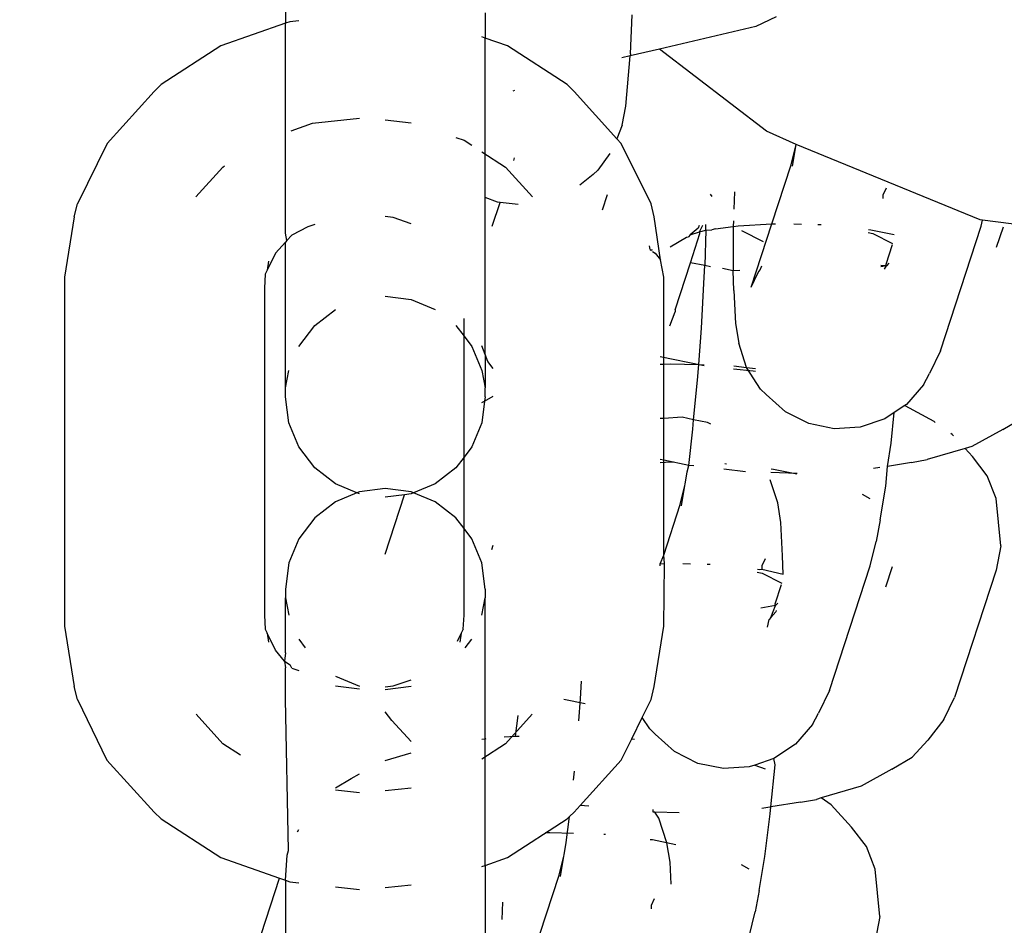
# Model space of a CAD drawing. Units: millimetres. Extents: x 390 to 8916, y 287 to 7585.
# Drawn here: x 4157 to 4179, y 3359 to 3380 of the extents above; entities that cross this region are included whole.
import ezdxf

# ---------------------------------------------------------------- set-up
doc = ezdxf.new("R2010")
doc.units = ezdxf.units.MM
doc.layers.add('Arken', color=7, linetype='Continuous')
doc.layers.add('Mått', color=7, linetype='Continuous')
doc.styles.get("Standard").update_dxf_attribs({"font": 'arial.ttf', "height": 185})
doc.dimstyles.new('LF', dxfattribs={"dimtxt": 185, "dimasz": 120, "dimexe": 50, "dimexo": 300, "dimgap": 50, "dimtad": 1, "dimtih": 1, "dimtoh": 1, "dimdec": 0, "dimrnd": 10, "dimtxsty": 'Standard', "dimcen": 2.5, "dimadec": 0, "dimazin": 0, "dimtfac": 1, "dimtdec": 0, "dimtmove": 0, "dimatfit": 3, "dimfxl": 1, "dimarcsym": 0})

# ---------------------------------------------------------------- blocks, each defined once
blk = doc.blocks.new('*D4')
at = {"layer": 'Defpoints', "color": 0, "transparency": 16777216}
for p in [(4168.232, 6659.353), (8401.786, 6659.353), (2712.245, 287.089)]:
    blk.add_point(p, dxfattribs=at)
at = {"layer": 'Mått', "color": 0, "lineweight": -2, "transparency": 16777216}
for p, q in [((4468.232, 6659.353), (8451.786, 6659.353)), ((8401.786, 6539.353), (8401.786, 3617.74)), ((8401.786, 407.089), (8401.786, 3328.702)), ((3012.245, 287.089), (8451.786, 287.089))]:
    blk.add_line(p, q, dxfattribs=at)
at = {"layer": 'Mått', "color": 0, "transparency": 16777216}
for points in [[(8381.786, 6539.353), (8421.786, 6539.353), (8401.786, 6659.353)], [(8381.786, 407.089), (8421.786, 407.089), (8401.786, 287.089)]]:
    blk.add_solid(points, dxfattribs=at)
at = {"layer": 'Mått', "color": 0, "transparency": 16777216, "insert": (8401.786, 3473.221), "char_height": 185, "attachment_point": 5}
blk.add_mtext('6370mm', dxfattribs=at)

msp = doc.modelspace()

# ---------------------------------------------------------------- linework, layer by layer
at = {"layer": 'Arken'}
for p, q in [((4162.909, 3380.405), (4162.917, 3379.547)), ((4167.426, 3379.785), (4167.426, 3379.213)), ((4170.706, 3378.856), (4170.745, 3379.741)), ((4162.917, 3379.547), (4161.456, 3379.035)), ((4163.018, 3379.583), (4162.917, 3379.547)), ((4162.917, 3374.807), (4162.917, 3379.547)), ((4163.219, 3379.605), (4163.018, 3379.583)), ((4173.998, 3379.692), (4173.538, 3379.471)), ((4173.538, 3379.471), (4171.365, 3378.963)), ((4167.426, 3379.213), (4167.349, 3379.24)), ((4167.934, 3379.035), (4167.426, 3379.213)), ((4167.426, 3375.616), (4167.426, 3379.213)), ((4161.456, 3379.035), (4160.115, 3378.164)), ((4169.275, 3378.164), (4167.934, 3379.035)), ((4171.365, 3378.963), (4170.702, 3378.809)), ((4170.706, 3378.856), (4170.702, 3378.809)), ((4173.78, 3377.109), (4171.365, 3378.963)), ((4170.702, 3378.809), (4170.51, 3378.764)), ((4170.601, 3377.673), (4170.702, 3378.809)), ((4159.954, 3378.01), (4158.889, 3376.835)), ((4159.954, 3378.01), (4160.115, 3378.164)), ((4168.092, 3378.032), (4168.053, 3378.015)), ((4169.436, 3378.01), (4169.275, 3378.164)), ((4170.401, 3376.934), (4169.436, 3378.01)), ((4170.518, 3377.245), (4170.601, 3377.673)), ((4163.528, 3377.288), (4164.588, 3377.406)), ((4165.172, 3377.365), (4165.755, 3377.3)), ((4163.044, 3377.118), (4163.528, 3377.288)), ((4170.518, 3377.245), (4170.401, 3376.934)), ((4174.448, 3376.81), (4173.78, 3377.109)), ((4166.766, 3376.971), (4166.949, 3376.907)), ((4166.949, 3376.907), (4167.124, 3376.793)), ((4170.501, 3376.835), (4170.401, 3376.934)), ((4158.889, 3376.835), (4158.219, 3375.467)), ((4167.349, 3376.647), (4167.883, 3376.301)), ((4171.171, 3375.467), (4170.501, 3376.835)), ((4174.336, 3376.353), (4174.448, 3376.81)), ((4174.364, 3376.323), (4174.448, 3376.81)), ((4178.604, 3375.111), (4174.448, 3376.81)), ((4168.073, 3376.45), (4168.091, 3376.507)), ((4170.244, 3376.609), (4169.971, 3376.233)), ((4160.896, 3375.627), (4161.507, 3376.301)), ((4161.507, 3376.301), (4161.545, 3376.325)), ((4167.883, 3376.301), (4168.494, 3375.627)), ((4169.865, 3376.135), (4169.971, 3376.233)), ((4173.899, 3375.015), (4174.336, 3376.353)), ((4169.865, 3376.135), (4169.567, 3375.895)), ((4173.053, 3375.743), (4173.041, 3375.351)), ((4176.481, 3375.82), (4176.406, 3375.666)), ((4167.706, 3375.506), (4167.426, 3375.616)), ((4167.426, 3372.069), (4167.426, 3375.616)), ((4170.079, 3375.334), (4170.192, 3375.679)), ((4172.509, 3375.69), (4172.546, 3375.633)), ((4176.406, 3375.666), (4176.406, 3375.589)), ((4158.144, 3375.173), (4158.219, 3375.467)), ((4167.587, 3374.963), (4167.762, 3375.5)), ((4167.762, 3375.5), (4167.706, 3375.506)), ((4168.169, 3375.454), (4167.762, 3375.5)), ((4171.246, 3375.173), (4171.171, 3375.467)), ((4158.144, 3375.173), (4157.932, 3373.813)), ((4165.352, 3375.162), (4165.172, 3375.183)), ((4165.755, 3375.021), (4165.352, 3375.162)), ((4171.382, 3374.204), (4171.246, 3375.173)), ((4173.033, 3375.086), (4173.029, 3374.955)), ((4178.659, 3375.104), (4178.604, 3375.111)), ((4178.625, 3374.963), (4178.659, 3375.104)), ((4181.427, 3374.739), (4178.659, 3375.104)), ((4163.425, 3374.948), (4163.06, 3374.76)), ((4163.578, 3375.001), (4163.425, 3374.948)), ((4172.233, 3374.921), (4172.058, 3374.767)), ((4172.262, 3374.979), (4172.233, 3374.921)), ((4172.269, 3374.837), (4172.339, 3374.991)), ((4172.269, 3374.837), (4172.407, 3374.875)), ((4172.407, 3374.875), (4172.383, 3374.074)), ((4172.407, 3374.875), (4172.407, 3375.002)), ((4172.407, 3374.875), (4172.546, 3374.88)), ((4172.624, 3374.903), (4172.546, 3374.88)), ((4172.624, 3374.903), (4173.029, 3374.955)), ((4173.029, 3374.955), (4173.026, 3374.849)), ((4173.026, 3374.849), (4173.027, 3373.957)), ((4173.029, 3374.955), (4173.139, 3374.972)), ((4173.139, 3374.972), (4173.899, 3375.015)), ((4173.212, 3374.868), (4173.702, 3374.621)), ((4173.433, 3373.587), (4173.899, 3375.015)), ((4173.899, 3375.015), (4173.979, 3375.019)), ((4174.395, 3375.019), (4174.566, 3375.014)), ((4174.94, 3375.003), (4175.01, 3375.001)), ((4176.083, 3374.89), (4176.135, 3374.885)), ((4176.135, 3374.885), (4176.66, 3374.775)), ((4177.707, 3372.15), (4178.625, 3374.963)), ((4178.974, 3374.49), (4179.126, 3374.954)), ((4162.951, 3374.64), (4162.917, 3374.807)), ((4162.951, 3374.64), (4162.917, 3374.603)), ((4163.06, 3374.76), (4162.951, 3374.64)), ((4171.604, 3374.497), (4171.969, 3374.714)), ((4171.969, 3374.714), (4172.021, 3374.725)), ((4172.058, 3374.767), (4172.021, 3374.725)), ((4172.058, 3374.767), (4172.269, 3374.837)), ((4172.061, 3374.141), (4172.277, 3374.8)), ((4172.277, 3374.8), (4172.269, 3374.837)), ((4176.071, 3374.823), (4176.182, 3374.8)), ((4176.182, 3374.8), (4176.627, 3374.576)), ((4162.917, 3374.603), (4162.692, 3374.355)), ((4162.917, 3371.313), (4162.917, 3374.603)), ((4171.149, 3374.438), (4171.136, 3374.524)), ((4171.149, 3374.438), (4171.179, 3374.417)), ((4171.149, 3374.438), (4171.206, 3374.432)), ((4176.479, 3374.109), (4176.622, 3374.548)), ((4162.692, 3374.355), (4162.504, 3373.97)), ((4171.208, 3374.396), (4171.266, 3374.355)), ((4171.266, 3374.355), (4171.382, 3374.204)), ((4171.458, 3373.812), (4171.382, 3374.204)), ((4162.504, 3373.97), (4162.461, 3373.883)), ((4162.536, 3374.177), (4162.504, 3373.97)), ((4171.714, 3373.077), (4172.061, 3374.141)), ((4172.383, 3374.074), (4172.061, 3374.141)), ((4172.375, 3373.815), (4172.383, 3374.074)), ((4172.512, 3374.047), (4172.383, 3374.074)), ((4173.027, 3373.957), (4172.782, 3374.006)), ((4173.177, 3373.962), (4173.027, 3373.957)), ((4173.04, 3373.515), (4173.027, 3373.957)), ((4173.592, 3373.923), (4173.639, 3373.976)), ((4173.639, 3373.976), (4173.67, 3374.071)), ((4176.487, 3374.072), (4176.363, 3374.075)), ((4176.487, 3374.072), (4176.363, 3374.049)), ((4176.443, 3373.998), (4176.487, 3374.072)), ((4176.487, 3374.072), (4176.479, 3374.109)), ((4176.541, 3374.127), (4176.487, 3374.072)), ((4157.932, 3373.813), (4157.932, 3365.932)), ((4162.461, 3373.883), (4162.441, 3373.562)), ((4171.458, 3371.851), (4171.458, 3373.812)), ((4172.312, 3372.661), (4172.375, 3373.815)), ((4173.433, 3373.587), (4173.592, 3373.923)), ((4162.441, 3373.562), (4162.441, 3366.182)), ((4173.04, 3373.515), (4173.078, 3372.764)), ((4165.172, 3373.387), (4165.755, 3373.309)), ((4165.755, 3373.309), (4166.299, 3373.082)), ((4163.578, 3372.721), (4164.044, 3373.082)), ((4171.714, 3373.077), (4171.718, 3373.033)), ((4166.949, 3372.48), (4166.949, 3372.88)), ((4171.596, 3372.714), (4171.718, 3373.033)), ((4163.219, 3372.251), (4163.578, 3372.721)), ((4166.766, 3372.721), (4166.949, 3372.48)), ((4172.249, 3371.84), (4172.312, 3372.661)), ((4173.078, 3372.764), (4173.152, 3372.323)), ((4166.949, 3372.48), (4167.124, 3372.251)), ((4166.949, 3369.749), (4166.949, 3372.48)), ((4167.124, 3372.251), (4167.349, 3371.703)), ((4167.426, 3372.069), (4167.349, 3372.264)), ((4173.329, 3371.772), (4173.152, 3372.323)), ((4167.488, 3371.912), (4167.426, 3372.069)), ((4167.426, 3372.069), (4167.426, 3371.313)), ((4171.381, 3372.024), (4172.333, 3371.825)), ((4177.707, 3372.15), (4177.457, 3371.639)), ((4167.609, 3371.754), (4167.488, 3371.912)), ((4171.381, 3371.846), (4171.458, 3371.851)), ((4171.458, 3371.851), (4171.604, 3371.859)), ((4171.458, 3370.623), (4171.458, 3371.851)), ((4171.604, 3371.859), (4172.249, 3371.84)), ((4172.222, 3371.491), (4172.249, 3371.84)), ((4172.249, 3371.84), (4172.374, 3371.836)), ((4172.333, 3371.825), (4172.373, 3371.821)), ((4173.035, 3371.746), (4173.477, 3371.696)), ((4173.039, 3371.808), (4173.329, 3371.772)), ((4173.645, 3371.287), (4173.329, 3371.772)), ((4173.329, 3371.772), (4173.532, 3371.752)), ((4162.917, 3371.313), (4162.994, 3371.703)), ((4167.349, 3371.703), (4167.426, 3371.313)), ((4173.477, 3371.696), (4173.527, 3371.694)), ((4177.325, 3371.383), (4177.457, 3371.639)), ((4162.917, 3371.115), (4162.917, 3371.313)), ((4167.426, 3371.115), (4167.426, 3371.313)), ((4172.133, 3370.596), (4172.222, 3371.491)), ((4177.325, 3371.383), (4176.938, 3370.94)), ((4162.994, 3370.527), (4162.917, 3371.115)), ((4167.413, 3371.016), (4167.609, 3371.124)), ((4167.426, 3371.115), (4167.413, 3371.016)), ((4173.645, 3371.287), (4173.769, 3371.164)), ((4174.209, 3370.771), (4173.769, 3371.164)), ((4167.349, 3370.981), (4167.413, 3371.016)), ((4167.413, 3371.016), (4167.349, 3370.527)), ((4176.903, 3370.916), (4176.662, 3370.755)), ((4176.938, 3370.94), (4176.903, 3370.916)), ((4176.903, 3370.916), (4177.554, 3370.559)), ((4171.458, 3370.623), (4171.381, 3370.619)), ((4171.873, 3370.649), (4171.458, 3370.623)), ((4171.458, 3369.683), (4171.458, 3370.623)), ((4172.133, 3370.596), (4171.873, 3370.649)), ((4174.735, 3370.506), (4174.209, 3370.771)), ((4176.662, 3370.755), (4176.45, 3370.612)), ((4176.593, 3370.067), (4176.662, 3370.755)), ((4179.116, 3370.373), (4179.57, 3370.643)), ((4163.219, 3369.979), (4162.994, 3370.527)), ((4167.349, 3370.527), (4167.124, 3369.979)), ((4172.112, 3370.384), (4172.133, 3370.596)), ((4172.448, 3370.531), (4172.133, 3370.596)), ((4172.524, 3370.493), (4172.448, 3370.531)), ((4175.309, 3370.388), (4174.735, 3370.506)), ((4175.895, 3370.424), (4175.309, 3370.388)), ((4176.45, 3370.612), (4175.895, 3370.424)), ((4177.588, 3370.535), (4177.554, 3370.559)), ((4172.025, 3369.564), (4172.112, 3370.384)), ((4177.968, 3370.263), (4177.937, 3370.285)), ((4177.968, 3370.263), (4177.998, 3370.231)), ((4179.116, 3370.373), (4178.418, 3369.991)), ((4163.578, 3369.508), (4163.219, 3369.979)), ((4167.124, 3369.979), (4166.949, 3369.749)), ((4176.508, 3369.542), (4176.593, 3370.067)), ((4178.418, 3369.991), (4178.261, 3369.945)), ((4166.949, 3369.749), (4166.766, 3369.508)), ((4166.949, 3368.138), (4166.949, 3369.749)), ((4178.261, 3369.945), (4177.408, 3369.693)), ((4178.261, 3369.945), (4178.427, 3369.764)), ((4178.764, 3369.326), (4178.427, 3369.764)), ((4171.458, 3369.683), (4171.381, 3369.699)), ((4171.619, 3369.638), (4171.381, 3369.625)), ((4172.025, 3369.564), (4171.458, 3369.683)), ((4171.458, 3367.534), (4171.458, 3369.683)), ((4171.68, 3369.636), (4171.619, 3369.638)), ((4171.988, 3369.415), (4172.025, 3369.564)), ((4172.141, 3369.551), (4172.025, 3369.564)), ((4172.876, 3369.594), (4172.835, 3369.599)), ((4176.334, 3369.514), (4176.195, 3369.493)), ((4176.47, 3369.098), (4176.508, 3369.542)), ((4177.053, 3369.626), (4176.508, 3369.542)), ((4177.053, 3369.626), (4177.408, 3369.693)), ((4164.044, 3369.147), (4163.578, 3369.508)), ((4166.766, 3369.508), (4166.299, 3369.147)), ((4171.944, 3369.138), (4171.988, 3369.415)), ((4173.304, 3369.42), (4172.819, 3369.475)), ((4174.468, 3369.384), (4173.879, 3369.402)), ((4173.939, 3369.474), (4173.886, 3369.48)), ((4174.466, 3369.364), (4173.939, 3369.474)), ((4178.966, 3368.813), (4178.764, 3369.326)), ((4164.532, 3368.943), (4164.044, 3369.147)), ((4166.299, 3369.147), (4165.811, 3368.943)), ((4171.832, 3368.681), (4171.936, 3369.106)), ((4171.86, 3368.652), (4171.936, 3369.106)), ((4171.936, 3369.106), (4171.944, 3369.138)), ((4174.031, 3368.715), (4173.862, 3369.241)), ((4176.342, 3368.335), (4176.47, 3369.098)), ((4164.532, 3368.943), (4164.044, 3368.74)), ((4164.588, 3368.967), (4164.532, 3368.943)), ((4164.588, 3368.92), (4164.532, 3368.943)), ((4165.172, 3369.044), (4164.588, 3368.967)), ((4165.755, 3368.967), (4165.172, 3369.044)), ((4165.172, 3367.561), (4165.609, 3368.901)), ((4165.609, 3368.901), (4165.172, 3368.843)), ((4165.755, 3368.92), (4165.609, 3368.901)), ((4165.811, 3368.943), (4165.755, 3368.967)), ((4165.811, 3368.943), (4165.755, 3368.92)), ((4166.299, 3368.74), (4165.811, 3368.943)), ((4176.122, 3368.811), (4175.944, 3368.908)), ((4164.044, 3368.74), (4163.578, 3368.379)), ((4166.766, 3368.379), (4166.299, 3368.74)), ((4171.458, 3367.534), (4171.832, 3368.681)), ((4174.104, 3368.273), (4174.031, 3368.715)), ((4179.067, 3367.748), (4178.966, 3368.813)), ((4163.578, 3368.379), (4163.219, 3367.908)), ((4166.949, 3368.138), (4166.766, 3368.379)), ((4174.143, 3367.523), (4174.104, 3368.273)), ((4176.342, 3368.335), (4176.257, 3367.848)), ((4166.949, 3366.182), (4166.949, 3368.138)), ((4167.124, 3367.908), (4166.949, 3368.138)), ((4163.219, 3367.908), (4162.994, 3367.36)), ((4167.349, 3367.36), (4167.124, 3367.908)), ((4167.576, 3367.662), (4167.609, 3367.765)), ((4176.121, 3367.292), (4176.257, 3367.848)), ((4179.067, 3367.748), (4178.966, 3367.199)), ((4171.381, 3367.343), (4171.458, 3367.534)), ((4171.476, 3367.348), (4171.458, 3367.534)), ((4174.156, 3367.104), (4174.143, 3367.523)), ((4162.994, 3367.36), (4162.917, 3366.772)), ((4167.426, 3366.772), (4167.349, 3367.36)), ((4171.381, 3367.343), (4171.476, 3367.348)), ((4171.381, 3367.299), (4171.381, 3367.343)), ((4171.458, 3365.932), (4171.476, 3367.348)), ((4171.891, 3367.348), (4172.062, 3367.343)), ((4172.436, 3367.332), (4172.506, 3367.33)), ((4173.75, 3367.451), (4173.674, 3367.297)), ((4173.674, 3367.297), (4173.674, 3367.22)), ((4175.203, 3364.479), (4176.121, 3367.292)), ((4173.568, 3367.151), (4173.678, 3367.128)), ((4173.579, 3367.219), (4173.631, 3367.213)), ((4173.631, 3367.213), (4173.674, 3367.22)), ((4173.674, 3367.22), (4174.156, 3367.104)), ((4173.678, 3367.128), (4174.123, 3366.905)), ((4176.471, 3366.819), (4176.622, 3367.282)), ((4178.966, 3367.199), (4178.027, 3364.321)), ((4173.975, 3366.437), (4174.118, 3366.877)), ((4162.917, 3366.772), (4162.917, 3366.574)), ((4167.426, 3366.772), (4167.426, 3366.574)), ((4162.917, 3366.574), (4162.994, 3366.184)), ((4162.917, 3365.33), (4162.917, 3366.574)), ((4167.349, 3366.184), (4167.426, 3366.574)), ((4167.426, 3363.392), (4167.426, 3366.574)), ((4173.983, 3366.401), (4173.651, 3366.339)), ((4173.875, 3366.131), (4173.983, 3366.401)), ((4173.983, 3366.401), (4173.975, 3366.437)), ((4174.037, 3366.456), (4173.983, 3366.401)), ((4162.441, 3366.182), (4162.461, 3365.862)), ((4166.928, 3365.862), (4166.949, 3366.182)), ((4173.988, 3366.255), (4173.875, 3366.131)), ((4173.996, 3366.288), (4173.988, 3366.255)), ((4173.804, 3365.913), (4173.837, 3366.081)), ((4173.875, 3366.131), (4173.837, 3366.081)), ((4157.932, 3365.932), (4158.144, 3364.572)), ((4162.461, 3365.862), (4162.504, 3365.775)), ((4162.504, 3365.775), (4162.536, 3365.568)), ((4162.692, 3365.39), (4162.504, 3365.775)), ((4166.886, 3365.775), (4166.793, 3365.586)), ((4166.886, 3365.775), (4166.854, 3365.568)), ((4166.928, 3365.862), (4166.886, 3365.775)), ((4171.246, 3364.572), (4171.458, 3365.932)), ((4163.219, 3365.636), (4163.365, 3365.445)), ((4166.978, 3365.445), (4167.124, 3365.636)), ((4162.899, 3365.139), (4162.692, 3365.39)), ((4162.917, 3365.33), (4162.899, 3365.139)), ((4162.899, 3365.139), (4162.917, 3364.994)), ((4162.899, 3365.139), (4163.025, 3365.057)), ((4162.917, 3364.281), (4162.917, 3364.994)), ((4163.06, 3364.985), (4163.025, 3365.057)), ((4163.06, 3364.985), (4163.219, 3364.931)), ((4164.044, 3364.805), (4164.588, 3364.578)), ((4165.352, 3364.582), (4165.755, 3364.724)), ((4169.58, 3364.293), (4169.602, 3364.692)), ((4158.219, 3364.278), (4158.144, 3364.572)), ((4164.044, 3364.582), (4164.588, 3364.521)), ((4165.172, 3364.562), (4165.352, 3364.582)), ((4165.172, 3364.5), (4165.755, 3364.578)), ((4171.171, 3364.278), (4171.246, 3364.572)), ((4175.203, 3364.479), (4174.953, 3363.968)), ((4158.219, 3364.278), (4158.888, 3362.91)), ((4162.987, 3360.867), (4162.917, 3364.281)), ((4169.2, 3364.285), (4169.681, 3364.185)), ((4169.542, 3363.793), (4169.58, 3364.293)), ((4170.973, 3363.873), (4171.171, 3364.278)), ((4177.782, 3363.826), (4178.027, 3364.321)), ((4165.321, 3363.802), (4165.172, 3363.997)), ((4174.821, 3363.712), (4174.953, 3363.968)), ((4161.507, 3363.275), (4160.899, 3363.946)), ((4165.755, 3363.33), (4165.321, 3363.802)), ((4168.491, 3363.946), (4167.883, 3363.275)), ((4168.164, 3363.915), (4168.105, 3363.447)), ((4170.737, 3363.39), (4170.973, 3363.873)), ((4171.141, 3363.615), (4170.973, 3363.873)), ((4177.782, 3363.826), (4177.423, 3363.361)), ((4171.141, 3363.615), (4171.265, 3363.492)), ((4174.821, 3363.712), (4174.434, 3363.268)), ((4167.349, 3363.38), (4167.426, 3363.392)), ((4167.426, 3363.392), (4167.452, 3363.396)), ((4167.426, 3360.532), (4167.426, 3363.392)), ((4167.857, 3363.433), (4168.105, 3363.447)), ((4168.105, 3363.447), (4168.194, 3363.452)), ((4170.501, 3362.91), (4170.737, 3363.39)), ((4170.737, 3363.39), (4170.8, 3363.383)), ((4171.705, 3363.1), (4171.265, 3363.492)), ((4177.067, 3362.972), (4177.423, 3363.361)), ((4161.903, 3363.018), (4161.507, 3363.275)), ((4165.172, 3362.898), (4165.755, 3363.07)), ((4167.883, 3363.275), (4167.349, 3362.928)), ((4172.231, 3362.835), (4171.705, 3363.1)), ((4174.434, 3363.268), (4173.946, 3362.941)), ((4158.888, 3362.91), (4159.954, 3361.735)), ((4169.574, 3361.887), (4170.501, 3362.91)), ((4173.946, 3362.941), (4173.513, 3362.795)), ((4173.972, 3362.805), (4173.946, 3362.941)), ((4176.612, 3362.702), (4177.067, 3362.972)), ((4169.424, 3362.452), (4169.445, 3362.661)), ((4172.806, 3362.717), (4172.231, 3362.835)), ((4173.391, 3362.753), (4172.806, 3362.717)), ((4173.513, 3362.795), (4173.391, 3362.753)), ((4173.513, 3362.795), (4173.75, 3362.715)), ((4173.877, 3361.85), (4173.972, 3362.805)), ((4176.612, 3362.702), (4175.914, 3362.32)), ((4164.044, 3362.282), (4164.404, 3362.496)), ((4164.404, 3362.496), (4164.588, 3362.596)), ((4164.588, 3362.17), (4164.044, 3362.23)), ((4165.755, 3362.276), (4165.172, 3362.211)), ((4175.914, 3362.32), (4175.014, 3362.054)), ((4174.549, 3361.955), (4173.877, 3361.85)), ((4174.549, 3361.955), (4174.904, 3362.021)), ((4175.014, 3362.054), (4174.904, 3362.021)), ((4175.237, 3361.895), (4175.014, 3362.054)), ((4160.115, 3361.581), (4159.954, 3361.735)), ((4169.332, 3361.635), (4169.436, 3361.735)), ((4169.436, 3361.735), (4169.574, 3361.887)), ((4169.767, 3361.865), (4169.574, 3361.887)), ((4171.217, 3361.735), (4171.223, 3361.79)), ((4171.26, 3361.733), (4171.217, 3361.735)), ((4171.806, 3361.717), (4171.26, 3361.733)), ((4171.35, 3361.594), (4171.26, 3361.733)), ((4173.851, 3361.846), (4173.671, 3361.818)), ((4173.862, 3361.698), (4173.877, 3361.85)), ((4175.237, 3361.895), (4175.695, 3361.395)), ((4160.115, 3361.581), (4161.456, 3360.71)), ((4167.934, 3360.71), (4169.275, 3361.581)), ((4169.257, 3361.046), (4169.332, 3361.635)), ((4169.275, 3361.581), (4169.332, 3361.635)), ((4171.527, 3361.043), (4171.35, 3361.594)), ((4173.738, 3360.73), (4173.862, 3361.698)), ((4163.193, 3361.288), (4163.219, 3361.341)), ((4176.033, 3360.957), (4175.695, 3361.395)), ((4168.888, 3361.269), (4168.787, 3361.264)), ((4169.419, 3361.254), (4168.888, 3361.269)), ((4170.145, 3361.226), (4170.104, 3361.23)), ((4171.208, 3361.105), (4171.155, 3361.111)), ((4171.734, 3360.996), (4171.208, 3361.105)), ((4162.953, 3360.763), (4162.987, 3360.867)), ((4169.213, 3360.769), (4169.257, 3361.046)), ((4171.601, 3360.602), (4171.527, 3361.043)), ((4176.235, 3360.444), (4176.033, 3360.957)), ((4161.456, 3360.71), (4162.784, 3360.245)), ((4162.917, 3360.198), (4162.953, 3360.763)), ((4167.426, 3360.532), (4167.934, 3360.71)), ((4169.101, 3360.312), (4169.205, 3360.737)), ((4169.129, 3360.283), (4169.205, 3360.737)), ((4169.205, 3360.737), (4169.213, 3360.769)), ((4173.61, 3359.966), (4173.738, 3360.73)), ((4167.349, 3360.505), (4167.426, 3360.532)), ((4167.426, 3360.532), (4167.426, 3358.858)), ((4171.626, 3360.109), (4171.601, 3360.602)), ((4173.391, 3360.442), (4173.213, 3360.54)), ((4176.335, 3359.379), (4176.235, 3360.444)), ((4162.051, 3357.999), (4162.784, 3360.245)), ((4162.784, 3360.245), (4162.917, 3360.198)), ((4162.917, 3360.198), (4163.018, 3360.162)), ((4162.917, 3360.198), (4162.917, 3356.718)), ((4168.664, 3358.975), (4169.101, 3360.312)), ((4163.018, 3360.162), (4163.219, 3360.14)), ((4164.044, 3360.048), (4164.588, 3359.987)), ((4165.171, 3360.029), (4165.755, 3360.094)), ((4173.61, 3359.966), (4173.526, 3359.479)), ((4171.246, 3359.779), (4171.171, 3359.625)), ((4167.818, 3359.703), (4167.806, 3359.31)), ((4171.171, 3359.625), (4171.171, 3359.549)), ((4173.39, 3358.923), (4173.526, 3359.479)), ((4176.335, 3359.379), (4176.235, 3358.83))]:
    msp.add_line(p, q, dxfattribs=at)

# ---------------------------------------------------------------- dimensions: what is measured, and where the dimension line sits
at = {"layer": 'Mått'}
dim = msp.add_linear_dim(base=(8401.786, 6659.353), p1=(2712.245, 287.089), p2=(4168.232, 6659.353), angle=90, dimstyle='LF', override={"dimpost": 'mm'}, dxfattribs=at)
dim.commit()
dim.dimension.update_dxf_attribs({"geometry": '*D4', "text_midpoint": (8401.786, 3473.221)})

doc.saveas('drawing.dxf')
